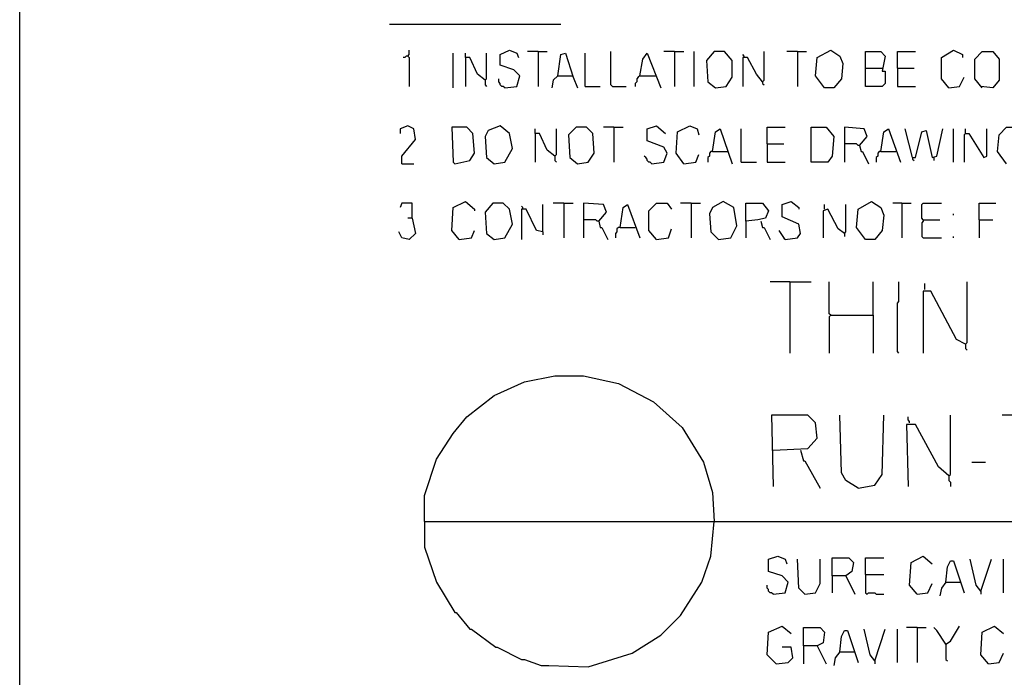
# Model space of a CAD drawing. Extents: x 0.16 to 7.56, y 0.46 to 9.88.
# Drawn here: x 0.16 to 2.13, y 1.22 to 2.53 of the extents above; entities that cross this region are included whole.
import ezdxf

# ---------------------------------------------------------------- set-up
doc = ezdxf.new("R2010")
doc.units = 0
doc.header["$MEASUREMENT"] = 0
doc.layers.add('PFV', color=7, linetype='Continuous')

msp = doc.modelspace()

# ---------------------------------------------------------------- linework, layer by layer
at = {"layer": 'PFV', "color": 0}
for points in [[(0.160606, 0.457576, 0), (0.160606, 9.884848, 0), (7.560606, 9.884848, 0), (7.563636, 0.457576, 0), (0.160606, 0.457576, 0)], [(0.9, 2.521212, 0), (1.242424, 2.521212, 0)], [(0.936364, 2.457576, 0), (0.939394, 2.460606, 0), (0.939394, 2.469697, 0)], [(1.027273, 2.393939, 0), (1.027273, 2.463636, 0)], [(1.090909, 2.409091, 0), (1.075758, 2.421212, 0), (1.060606, 2.454545, 0), (1.051515, 2.454545, 0), (1.051515, 2.463636, 0)], [(1.090909, 2.409091, 0), (1.093939, 2.412121, 0), (1.093939, 2.463636, 0)], [(1.130303, 2.393939, 0), (1.154545, 2.39697, 0), (1.160606, 2.418182, 0), (1.148485, 2.430303, 0), (1.121212, 2.439394, 0), (1.121212, 2.460606, 0), (1.139394, 2.469697, 0), (1.154545, 2.463636, 0), (1.157576, 2.454545, 0)], [(1.19697, 2.466667, 0), (1.175758, 2.466667, 0)], [(1.19697, 2.466667, 0), (1.215152, 2.466667, 0)], [(1.19697, 2.466667, 0), (1.19697, 2.39697, 0)], [(1.236364, 2.418182, 0), (1.242424, 2.460606, 0), (1.251515, 2.463636, 0), (1.266667, 2.415152, 0), (1.275758, 2.393939, 0)], [(1.290909, 2.39697, 0), (1.290909, 2.463636, 0)], [(1.345455, 2.39697, 0), (1.342424, 2.4, 0), (1.342424, 2.466667, 0)], [(1.4, 2.418182, 0), (1.406061, 2.451515, 0), (1.415152, 2.463636, 0), (1.442424, 2.393939, 0)], [(1.469697, 2.466667, 0), (1.448485, 2.466667, 0)], [(1.469697, 2.466667, 0), (1.487879, 2.466667, 0)], [(1.469697, 2.466667, 0), (1.469697, 2.39697, 0)], [(1.509091, 2.39697, 0), (1.509091, 2.466667, 0)], [(1.551515, 2.393939, 0), (1.572727, 2.39697, 0), (1.584848, 2.415152, 0), (1.584848, 2.448485, 0), (1.569697, 2.466667, 0), (1.548485, 2.466667, 0), (1.533333, 2.448485, 0), (1.536364, 2.406061, 0), (1.551515, 2.393939, 0)], [(1.609091, 2.454545, 0), (1.609091, 2.457576, 0), (1.606061, 2.460606, 0)], [(1.645455, 2.406061, 0), (1.648485, 2.409091, 0), (1.648485, 2.466667, 0)], [(1.715152, 2.466667, 0), (1.693939, 2.466667, 0)], [(1.715152, 2.466667, 0), (1.733333, 2.466667, 0)], [(1.715152, 2.466667, 0), (1.715152, 2.39697, 0)], [(1.769697, 2.393939, 0), (1.751515, 2.418182, 0), (1.754545, 2.454545, 0), (1.781818, 2.469697, 0), (1.8, 2.457576, 0), (1.806061, 2.442424, 0), (1.80303, 2.412121, 0), (1.787879, 2.393939, 0), (1.769697, 2.393939, 0)], [(1.851515, 2.433333, 0), (1.851515, 2.466667, 0), (1.881818, 2.466667, 0), (1.890909, 2.457576, 0), (1.884848, 2.427273, 0), (1.890909, 2.427273, 0), (1.890909, 2.40303, 0), (1.884848, 2.39697, 0), (1.851515, 2.39697, 0), (1.851515, 2.433333, 0), (1.884848, 2.433333, 0)], [(1.915152, 2.433333, 0), (1.915152, 2.466667, 0), (1.951515, 2.466667, 0)], [(2.018182, 2.393939, 0), (2.00303, 2.412121, 0), (2.00303, 2.454545, 0), (2.027273, 2.469697, 0), (2.045455, 2.460606, 0), (2.045455, 2.454545, 0)], [(2.084848, 2.393939, 0), (2.069697, 2.412121, 0), (2.069697, 2.451515, 0), (2.084848, 2.466667, 0), (2.106061, 2.466667, 0), (2.118182, 2.451515, 0), (2.118182, 2.409091, 0), (2.106061, 2.393939, 0), (2.081818, 2.39697, 0)], [(0.936364, 2.457576, 0), (0.933333, 2.457576, 0), (0.930303, 2.454545, 0), (0.927273, 2.454545, 0)], [(0.936364, 2.457576, 0), (0.939394, 2.454545, 0), (0.939394, 2.39697, 0)], [(1.051515, 2.454545, 0), (1.051515, 2.39697, 0)], [(1.645455, 2.406061, 0), (1.633333, 2.421212, 0), (1.615152, 2.454545, 0), (1.606061, 2.454545, 0), (1.606061, 2.39697, 0)], [(1.915152, 2.433333, 0), (1.948485, 2.433333, 0)], [(1.915152, 2.433333, 0), (1.915152, 2.39697, 0), (1.951515, 2.39697, 0)], [(1.090909, 2.409091, 0), (1.090909, 2.4, 0), (1.093939, 2.39697, 0)], [(1.130303, 2.393939, 0), (1.127273, 2.39697, 0), (1.124242, 2.39697, 0), (1.121212, 2.4, 0), (1.121212, 2.40303, 0), (1.118182, 2.406061, 0), (1.118182, 2.412121, 0)], [(1.236364, 2.418182, 0), (1.227273, 2.409091, 0), (1.224242, 2.393939, 0)], [(1.236364, 2.418182, 0), (1.263636, 2.418182, 0)], [(1.263636, 2.418182, 0), (1.266667, 2.418182, 0)], [(1.4, 2.418182, 0), (1.39697, 2.415152, 0), (1.393939, 2.412121, 0), (1.393939, 2.406061, 0), (1.390909, 2.40303, 0), (1.390909, 2.39697, 0)], [(1.4, 2.418182, 0), (1.430303, 2.418182, 0)], [(1.430303, 2.418182, 0), (1.433333, 2.418182, 0)], [(1.645455, 2.406061, 0), (1.645455, 2.40303, 0), (1.648485, 2.4, 0)], [(2.018182, 2.393939, 0), (2.039394, 2.39697, 0), (2.048485, 2.415152, 0)], [(1.290909, 2.39697, 0), (1.321212, 2.39697, 0)], [(1.345455, 2.39697, 0), (1.372727, 2.39697, 0)], [(0.924242, 2.242424, 0), (0.924242, 2.257576, 0), (0.951515, 2.290909, 0), (0.948485, 2.312121, 0), (0.936364, 2.318182, 0), (0.921212, 2.312121, 0), (0.921212, 2.30303, 0)], [(1.030303, 2.242424, 0), (1.060606, 2.248485, 0), (1.069697, 2.263636, 0), (1.066667, 2.30303, 0), (1.054545, 2.315152, 0), (1.024242, 2.315152, 0), (1.027273, 2.245455, 0), (1.030303, 2.242424, 0)], [(1.109091, 2.242424, 0), (1.130303, 2.245455, 0), (1.145455, 2.272727, 0), (1.139394, 2.30303, 0), (1.121212, 2.318182, 0), (1.09697, 2.309091, 0), (1.090909, 2.29697, 0), (1.093939, 2.254545, 0), (1.109091, 2.242424, 0)], [(1.230303, 2.257576, 0), (1.215152, 2.269697, 0), (1.2, 2.30303, 0), (1.190909, 2.30303, 0), (1.190909, 2.312121, 0)], [(1.190909, 2.30303, 0), (1.190909, 2.245455, 0)], [(1.230303, 2.257576, 0), (1.233333, 2.260606, 0), (1.233333, 2.312121, 0)], [(1.275758, 2.242424, 0), (1.29697, 2.245455, 0), (1.309091, 2.263636, 0), (1.306061, 2.30303, 0), (1.293939, 2.315152, 0), (1.272727, 2.315152, 0), (1.257576, 2.3, 0), (1.260606, 2.254545, 0), (1.275758, 2.242424, 0)], [(1.348485, 2.315152, 0), (1.327273, 2.315152, 0)], [(1.348485, 2.315152, 0), (1.366667, 2.315152, 0)], [(1.348485, 2.315152, 0), (1.348485, 2.245455, 0)], [(1.424242, 2.242424, 0), (1.448485, 2.245455, 0), (1.454545, 2.263636, 0), (1.448485, 2.275758, 0), (1.415152, 2.287879, 0), (1.415152, 2.312121, 0), (1.433333, 2.318182, 0), (1.451515, 2.30303, 0)], [(1.487879, 2.242424, 0), (1.472727, 2.263636, 0), (1.475758, 2.306061, 0), (1.5, 2.318182, 0), (1.515152, 2.312121, 0), (1.518182, 2.3, 0)], [(1.545455, 2.266667, 0), (1.551515, 2.306061, 0), (1.560606, 2.312121, 0), (1.584848, 2.242424, 0)], [(1.60303, 2.245455, 0), (1.60303, 2.312121, 0)], [(1.654545, 2.281818, 0), (1.654545, 2.315152, 0), (1.690909, 2.315152, 0)], [(1.742424, 2.245455, 0), (1.742424, 2.315152, 0), (1.772727, 2.315152, 0), (1.787879, 2.29697, 0), (1.784848, 2.257576, 0), (1.775758, 2.245455, 0), (1.742424, 2.245455, 0)], [(1.839394, 2.278788, 0), (1.854545, 2.29697, 0), (1.848485, 2.312121, 0), (1.809091, 2.315152, 0), (1.809091, 2.245455, 0)], [(1.881818, 2.266667, 0), (1.887879, 2.306061, 0), (1.89697, 2.312121, 0), (1.921212, 2.245455, 0)], [(1.945455, 2.254545, 0), (1.930303, 2.312121, 0)], [(1.945455, 2.254545, 0), (1.951515, 2.254545, 0), (1.963636, 2.306061, 0), (1.972727, 2.309091, 0), (1.984848, 2.254545, 0), (1.993939, 2.257576, 0), (2.006061, 2.312121, 0)], [(2.027273, 2.245455, 0), (2.027273, 2.312121, 0)], [(2.051515, 2.30303, 0), (2.048485, 2.3, 0), (2.048485, 2.245455, 0)], [(2.051515, 2.30303, 0), (2.051515, 2.312121, 0)], [(2.051515, 2.30303, 0), (2.057576, 2.30303, 0), (2.087879, 2.254545, 0), (2.093939, 2.257576, 0), (2.093939, 2.312121, 0)], [(2.133333, 2.242424, 0), (2.115152, 2.266667, 0), (2.118182, 2.3, 0), (2.133333, 2.315152, 0), (2.154545, 2.315152, 0), (2.163636, 2.309091, 0), (2.163636, 2.30303, 0)], [(1.545455, 2.266667, 0), (1.542424, 2.266667, 0), (1.539394, 2.263636, 0), (1.539394, 2.257576, 0), (1.536364, 2.254545, 0), (1.536364, 2.245455, 0)], [(1.545455, 2.266667, 0), (1.575758, 2.266667, 0)], [(1.654545, 2.281818, 0), (1.687879, 2.281818, 0)], [(1.654545, 2.281818, 0), (1.654545, 2.245455, 0), (1.690909, 2.245455, 0)], [(1.839394, 2.278788, 0), (1.836364, 2.278788, 0), (1.833333, 2.281818, 0), (1.809091, 2.281818, 0)], [(1.839394, 2.278788, 0), (1.842424, 2.266667, 0), (1.845455, 2.266667, 0), (1.857576, 2.242424, 0)], [(1.881818, 2.266667, 0), (1.878788, 2.266667, 0), (1.875758, 2.263636, 0), (1.875758, 2.257576, 0), (1.872727, 2.254545, 0), (1.872727, 2.245455, 0)], [(1.881818, 2.266667, 0), (1.912121, 2.266667, 0)], [(1.230303, 2.257576, 0), (1.230303, 2.248485, 0), (1.233333, 2.245455, 0)], [(1.424242, 2.242424, 0), (1.421212, 2.245455, 0), (1.418182, 2.245455, 0), (1.415152, 2.248485, 0), (1.415152, 2.251515, 0), (1.412121, 2.254545, 0), (1.409091, 2.257576, 0)], [(1.487879, 2.242424, 0), (1.512121, 2.245455, 0), (1.518182, 2.260606, 0)], [(1.60303, 2.245455, 0), (1.633333, 2.245455, 0)], [(1.945455, 2.254545, 0), (1.945455, 2.251515, 0), (1.948485, 2.248485, 0)], [(1.987879, 2.254545, 0), (1.987879, 2.248485, 0)], [(0.924242, 2.242424, 0), (0.948485, 2.242424, 0)], [(1.039394, 2.090909, 0), (1.024242, 2.109091, 0), (1.027273, 2.154545, 0), (1.051515, 2.166667, 0), (1.069697, 2.151515, 0), (1.069697, 2.148485, 0)], [(1.557576, 2.090909, 0), (1.581818, 2.093939, 0), (1.593939, 2.118182, 0), (1.587879, 2.154545, 0), (1.566667, 2.166667, 0), (1.545455, 2.154545, 0), (1.539394, 2.142424, 0), (1.542424, 2.106061, 0), (1.557576, 2.090909, 0)], [(1.690909, 2.090909, 0), (1.715152, 2.093939, 0), (1.721212, 2.10303, 0), (1.718182, 2.121212, 0), (1.684848, 2.136364, 0), (1.684848, 2.160606, 0), (1.70303, 2.166667, 0), (1.718182, 2.154545, 0), (1.718182, 2.151515, 0)], [(1.851515, 2.090909, 0), (1.833333, 2.115152, 0), (1.836364, 2.151515, 0), (1.863636, 2.166667, 0), (1.881818, 2.154545, 0), (1.887879, 2.139394, 0), (1.884848, 2.109091, 0), (1.869697, 2.090909, 0), (1.851515, 2.090909, 0)], [(0.945455, 2.133333, 0), (0.945455, 2.163636, 0), (0.924242, 2.163636, 0), (0.921212, 2.154545, 0)], [(1.109091, 2.090909, 0), (1.130303, 2.093939, 0), (1.145455, 2.121212, 0), (1.139394, 2.151515, 0), (1.127273, 2.163636, 0), (1.106061, 2.163636, 0), (1.090909, 2.145455, 0), (1.093939, 2.10303, 0), (1.109091, 2.090909, 0)], [(1.166667, 2.151515, 0), (1.166667, 2.154545, 0), (1.163636, 2.157576, 0)], [(1.206061, 2.106061, 0), (1.193939, 2.109091, 0), (1.172727, 2.151515, 0), (1.163636, 2.151515, 0), (1.163636, 2.090909, 0)], [(1.206061, 2.106061, 0), (1.206061, 2.160606, 0)], [(1.248485, 2.163636, 0), (1.227273, 2.163636, 0)], [(1.248485, 2.163636, 0), (1.266667, 2.163636, 0)], [(1.248485, 2.163636, 0), (1.248485, 2.093939, 0)], [(1.318182, 2.127273, 0), (1.333333, 2.145455, 0), (1.327273, 2.160606, 0), (1.287879, 2.163636, 0), (1.287879, 2.093939, 0)], [(1.360606, 2.115152, 0), (1.366667, 2.154545, 0), (1.375758, 2.160606, 0), (1.4, 2.093939, 0)], [(1.433333, 2.090909, 0), (1.418182, 2.109091, 0), (1.418182, 2.148485, 0), (1.433333, 2.163636, 0), (1.454545, 2.163636, 0), (1.463636, 2.151515, 0)], [(1.50303, 2.163636, 0), (1.481818, 2.163636, 0)], [(1.50303, 2.163636, 0), (1.521212, 2.163636, 0)], [(1.50303, 2.163636, 0), (1.50303, 2.093939, 0)], [(1.612121, 2.127273, 0), (1.612121, 2.163636, 0), (1.645455, 2.163636, 0), (1.657576, 2.148485, 0), (1.651515, 2.133333, 0), (1.636364, 2.130303, 0), (1.612121, 2.127273, 0), (1.612121, 2.093939, 0)], [(1.809091, 2.10303, 0), (1.79697, 2.112121, 0), (1.775758, 2.151515, 0), (1.766667, 2.148485, 0), (1.766667, 2.093939, 0)], [(1.769697, 2.151515, 0), (1.769697, 2.160606, 0)], [(1.809091, 2.10303, 0), (1.812121, 2.106061, 0), (1.812121, 2.160606, 0)], [(1.924242, 2.163636, 0), (1.906061, 2.163636, 0)], [(1.924242, 2.163636, 0), (1.942424, 2.163636, 0)], [(1.924242, 2.163636, 0), (1.924242, 2.093939, 0)], [(1.966667, 2.130303, 0), (1.963636, 2.133333, 0), (1.963636, 2.160606, 0), (1.966667, 2.163636, 0), (2.00303, 2.163636, 0)], [(2.078788, 2.130303, 0), (2.078788, 2.163636, 0), (2.112121, 2.163636, 0)], [(0.945455, 2.133333, 0), (0.951515, 2.10303, 0), (0.939394, 2.090909, 0), (0.924242, 2.093939, 0), (0.918182, 2.106061, 0)], [(0.945455, 2.133333, 0), (0.936364, 2.133333, 0)], [(1.318182, 2.127273, 0), (1.315152, 2.127273, 0), (1.312121, 2.130303, 0), (1.287879, 2.130303, 0)], [(1.318182, 2.127273, 0), (1.321212, 2.115152, 0), (1.324242, 2.115152, 0), (1.336364, 2.090909, 0)], [(1.642424, 2.127273, 0), (1.645455, 2.115152, 0), (1.648485, 2.115152, 0), (1.660606, 2.090909, 0)], [(1.966667, 2.130303, 0), (1.966667, 2.127273, 0), (1.963636, 2.124242, 0), (1.963636, 2.09697, 0), (1.966667, 2.093939, 0), (2.00303, 2.093939, 0)], [(1.966667, 2.130303, 0), (2, 2.130303, 0)], [(2.027273, 2.139394, 0), (2.027273, 2.142424, 0)], [(2.078788, 2.130303, 0), (2.106061, 2.130303, 0)], [(2.078788, 2.130303, 0), (2.078788, 2.093939, 0)], [(1.039394, 2.090909, 0), (1.063636, 2.093939, 0), (1.069697, 2.109091, 0)], [(1.206061, 2.106061, 0), (1.206061, 2.1, 0)], [(1.360606, 2.115152, 0), (1.357576, 2.115152, 0), (1.354545, 2.112121, 0), (1.354545, 2.106061, 0), (1.351515, 2.10303, 0), (1.351515, 2.093939, 0)], [(1.360606, 2.115152, 0), (1.390909, 2.115152, 0)], [(1.433333, 2.090909, 0), (1.457576, 2.093939, 0), (1.463636, 2.112121, 0)], [(1.690909, 2.090909, 0), (1.678788, 2.109091, 0)], [(1.690909, 2.090909, 0), (1.687879, 2.093939, 0)], [(1.809091, 2.10303, 0), (1.809091, 2.09697, 0)], [(2.027273, 2.093939, 0), (2.027273, 2.09697, 0)], [(1.7, 2.006061, 0), (1.660606, 2.006061, 0)], [(1.7, 2.006061, 0), (1.742424, 2.006061, 0)], [(1.7, 2.006061, 0), (1.7, 1.863636, 0)], [(1.781818, 1.939394, 0), (1.778788, 1.942424, 0), (1.778788, 2.006061, 0)], [(1.866667, 1.939394, 0), (1.866667, 2.006061, 0)], [(1.918182, 1.863636, 0), (1.915152, 1.866667, 0), (1.915152, 1.963636, 0), (1.918182, 1.966667, 0), (1.918182, 2.006061, 0)], [(2.051515, 1.881818, 0), (2.033333, 1.890909, 0), (1.981818, 1.987879, 0), (1.966667, 1.987879, 0), (1.966667, 1.863636, 0)], [(1.969697, 1.990909, 0), (1.969697, 2.00303, 0)], [(2.051515, 1.881818, 0), (2.054545, 1.884848, 0), (2.054545, 2.006061, 0)], [(1.781818, 1.939394, 0), (1.778788, 1.936364, 0), (1.778788, 1.863636, 0)], [(1.781818, 1.939394, 0), (1.866667, 1.939394, 0), (1.866667, 1.863636, 0)], [(2.051515, 1.881818, 0), (2.051515, 1.872727, 0), (2.054545, 1.869697, 0)], [(0.969697, 1.527273, 0), (0.969697, 1.578788, 0), (0.993939, 1.651515, 0), (1.027273, 1.70303, 0), (1.054545, 1.736364, 0), (1.109091, 1.778788, 0), (1.169697, 1.806061, 0), (1.230303, 1.818182, 0), (1.287879, 1.818182, 0), (1.357576, 1.80303, 0), (1.427273, 1.766667, 0), (1.484848, 1.715152, 0), (1.527273, 1.645455, 0), (1.545455, 1.584848, 0), (1.548485, 1.527273, 0)], [(1.666667, 1.669697, 0), (1.736364, 1.672727, 0), (1.754545, 1.693939, 0), (1.751515, 1.724242, 0), (1.736364, 1.739394, 0), (1.663636, 1.739394, 0), (1.666667, 1.59697, 0)], [(1.836364, 1.593939, 0), (1.812121, 1.609091, 0), (1.80303, 1.624242, 0), (1.8, 1.739394, 0)], [(1.836364, 1.593939, 0), (1.869697, 1.6, 0), (1.884848, 1.621212, 0), (1.887879, 1.739394, 0)], [(1.939394, 1.724242, 0), (1.939394, 1.727273, 0), (1.936364, 1.730303, 0), (1.936364, 1.736364, 0)], [(2.018182, 1.618182, 0), (2.021212, 1.621212, 0), (2.021212, 1.739394, 0)], [(2.163636, 1.739394, 0), (2.124242, 1.739394, 0)], [(2.018182, 1.618182, 0), (1.99697, 1.636364, 0), (1.951515, 1.721212, 0), (1.933333, 1.721212, 0), (1.936364, 1.59697, 0)], [(1.721212, 1.669697, 0), (1.727273, 1.648485, 0), (1.730303, 1.648485, 0), (1.760606, 1.593939, 0)], [(2.063636, 1.645455, 0), (2.090909, 1.645455, 0)], [(2.018182, 1.618182, 0), (2.018182, 1.609091, 0), (2.021212, 1.606061, 0), (2.021212, 1.59697, 0)], [(0.969697, 1.527273, 0), (6.354545, 1.527273, 0)], [(0.969697, 1.527273, 0), (0.969697, 1.475758, 0), (0.993939, 1.406061, 0), (1.030303, 1.345455, 0), (1.033333, 1.345455, 0), (1.060606, 1.312121, 0), (1.063636, 1.312121, 0), (1.112121, 1.275758, 0), (1.115152, 1.275758, 0), (1.163636, 1.251515, 0), (1.169697, 1.251515, 0), (1.20303, 1.239394, 0), (1.218182, 1.239394, 0), (1.29697, 1.236364, 0), (1.384848, 1.263636, 0), (1.442424, 1.3, 0), (1.481818, 1.339394, 0), (1.524242, 1.406061, 0), (1.542424, 1.457576, 0), (1.548485, 1.527273, 0)], [(1.666667, 1.381818, 0), (1.690909, 1.384848, 0), (1.69697, 1.406061, 0), (1.684848, 1.418182, 0), (1.657576, 1.427273, 0), (1.657576, 1.451515, 0), (1.675758, 1.457576, 0), (1.690909, 1.451515, 0), (1.693939, 1.442424, 0)], [(1.954545, 1.381818, 0), (1.939394, 1.4, 0), (1.942424, 1.445455, 0), (1.966667, 1.457576, 0), (1.984848, 1.442424, 0)], [(1.730303, 1.381818, 0), (1.718182, 1.393939, 0), (1.715152, 1.451515, 0)], [(1.730303, 1.381818, 0), (1.751515, 1.384848, 0), (1.760606, 1.40303, 0), (1.760606, 1.451515, 0)], [(1.784848, 1.418182, 0), (1.784848, 1.454545, 0), (1.818182, 1.454545, 0), (1.827273, 1.445455, 0), (1.824242, 1.427273, 0), (1.812121, 1.418182, 0), (1.784848, 1.418182, 0), (1.784848, 1.384848, 0)], [(1.851515, 1.421212, 0), (1.851515, 1.454545, 0), (1.887879, 1.454545, 0)], [(2.012121, 1.406061, 0), (2.015152, 1.436364, 0), (2.021212, 1.448485, 0), (2.027273, 1.448485, 0), (2.048485, 1.384848, 0)], [(2.081818, 1.387879, 0), (2.072727, 1.4, 0), (2.060606, 1.451515, 0)], [(2.081818, 1.387879, 0), (2.10303, 1.451515, 0)], [(2.127273, 1.384848, 0), (2.127273, 1.451515, 0)], [(1.812121, 1.418182, 0), (1.830303, 1.381818, 0)], [(1.851515, 1.421212, 0), (1.887879, 1.421212, 0)], [(1.851515, 1.421212, 0), (1.851515, 1.384848, 0), (1.854545, 1.381818, 0), (1.857576, 1.384848, 0), (1.869697, 1.384848, 0), (1.872727, 1.381818, 0), (1.887879, 1.381818, 0)], [(1.666667, 1.381818, 0), (1.663636, 1.384848, 0), (1.660606, 1.384848, 0), (1.657576, 1.387879, 0), (1.657576, 1.390909, 0), (1.654545, 1.393939, 0), (1.654545, 1.4, 0)], [(1.954545, 1.381818, 0), (1.975758, 1.384848, 0), (1.984848, 1.40303, 0)], [(2.012121, 1.406061, 0), (2.00303, 1.393939, 0), (2, 1.378788, 0)], [(2.012121, 1.406061, 0), (2.039394, 1.406061, 0)], [(2.039394, 1.406061, 0), (2.042424, 1.406061, 0)], [(2.081818, 1.387879, 0), (2.081818, 1.381818, 0)], [(1.672727, 1.242424, 0), (1.654545, 1.260606, 0), (1.657576, 1.306061, 0), (1.684848, 1.318182, 0), (1.70303, 1.30303, 0)], [(1.727273, 1.278788, 0), (1.727273, 1.315152, 0), (1.760606, 1.315152, 0), (1.769697, 1.306061, 0), (1.766667, 1.284848, 0), (1.754545, 1.278788, 0), (1.727273, 1.278788, 0), (1.727273, 1.242424, 0)], [(1.8, 1.266667, 0), (1.80303, 1.29697, 0), (1.809091, 1.309091, 0), (1.815152, 1.309091, 0), (1.836364, 1.245455, 0)], [(1.869697, 1.248485, 0), (1.860606, 1.260606, 0), (1.848485, 1.312121, 0)], [(1.869697, 1.248485, 0), (1.890909, 1.312121, 0)], [(1.915152, 1.245455, 0), (1.915152, 1.312121, 0)], [(1.954545, 1.315152, 0), (1.933333, 1.315152, 0)], [(1.954545, 1.315152, 0), (1.972727, 1.315152, 0)], [(1.954545, 1.315152, 0), (1.954545, 1.245455, 0)], [(2.012121, 1.281818, 0), (1.993939, 1.309091, 0), (1.987879, 1.315152, 0)], [(2.012121, 1.281818, 0), (2.021212, 1.287879, 0), (2.039394, 1.318182, 0)], [(2.09697, 1.242424, 0), (2.081818, 1.260606, 0), (2.084848, 1.306061, 0), (2.109091, 1.318182, 0), (2.127273, 1.30303, 0)], [(2.012121, 1.281818, 0), (2.009091, 1.284848, 0)], [(2.012121, 1.281818, 0), (2.012121, 1.251515, 0), (2.015152, 1.248485, 0)], [(1.672727, 1.242424, 0), (1.69697, 1.245455, 0), (1.706061, 1.254545, 0), (1.70303, 1.275758, 0), (1.684848, 1.275758, 0)], [(1.754545, 1.278788, 0), (1.772727, 1.242424, 0)], [(1.8, 1.266667, 0), (1.790909, 1.254545, 0), (1.787879, 1.239394, 0)], [(1.8, 1.266667, 0), (1.827273, 1.266667, 0)], [(1.827273, 1.266667, 0), (1.830303, 1.266667, 0)], [(2.09697, 1.242424, 0), (2.118182, 1.245455, 0), (2.127273, 1.263636, 0)], [(1.869697, 1.248485, 0), (1.869697, 1.242424, 0)]]:
    msp.add_polyline3d(points, dxfattribs=at)

doc.saveas('drawing.dxf')
